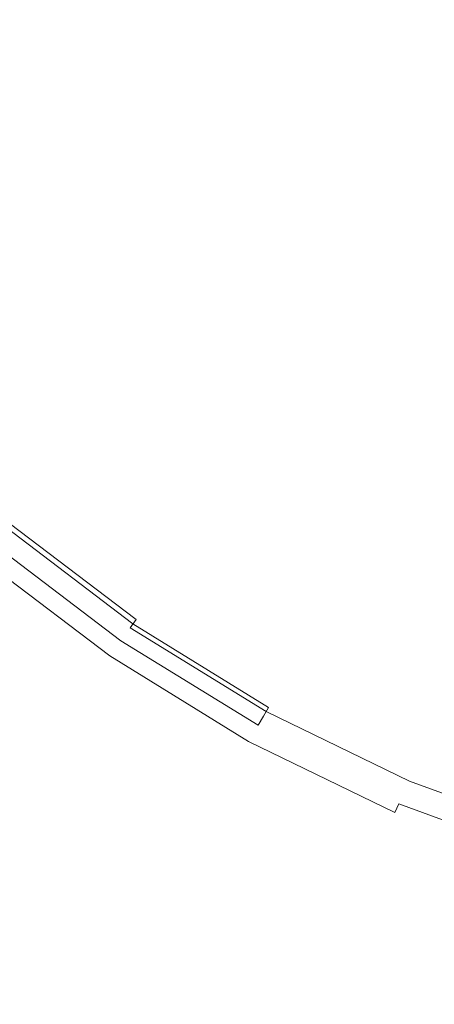
# Model space of a CAD drawing. Extents: x -23 to 75, y -174 to 23.
# Drawn here: x -7 to -4, y -12 to -5 of the extents above; entities that cross this region are included whole.
import ezdxf

# ---------------------------------------------------------------- set-up
doc = ezdxf.new("R2010")
doc.units = 0
doc.header["$LTSCALE"] = 500
doc.header["$MEASUREMENT"] = 0
doc.layers.add('NOVOTERM_CHROM', color=7, linetype='Continuous')

msp = doc.modelspace()

# ---------------------------------------------------------------- linework, layer by layer
at = {"layer": 'NOVOTERM_CHROM', "lineweight": 0}
for points, invisible_edges in [([(-3.1376, -5.7876, 242.0786), (-3.1376, -2.1781, 236.0289), (-4.0959, -2.5, 235.901), (-4.0959, -6.0988, 241.9267)], 15), ([(-5.0155, -6.495, 241.7334), (-4.0959, -6.0988, 241.9267), (-4.0959, -2.5, 235.901), (-5.0155, -2.9096, 235.7382)], 15), ([(-5.8883, -6.9711, 241.5012), (-5.0155, -6.495, 241.7334), (-5.0155, -2.9096, 235.7382), (-5.8883, -3.4019, 235.5426)], 15), ([(-5.8883, -6.9711, 241.5012), (-5.8883, -3.4019, 235.5426), (-6.706, -3.9718, 235.3161), (-6.706, -7.5222, 241.2323)], 11), ([(-3.1376, -5.7876, 242.0786), (-4.0959, -6.0988, 241.9267), (-4.0959, -10.1409, 247.6646), (-3.1376, -9.842, 247.8395)], 15), ([(-5.0155, -6.495, 241.7334), (-5.0155, -10.5213, 247.4419), (-4.0959, -10.1409, 247.6646), (-4.0959, -6.0988, 241.9267)], 15), ([(-5.8883, -6.9711, 241.5012), (-5.8883, -10.9785, 247.1743), (-5.0155, -10.5213, 247.4419), (-5.0155, -6.495, 241.7334)], 15), ([(-5.8883, -6.9711, 241.5012), (-6.706, -7.5222, 241.2323), (-6.706, -11.5077, 246.8646), (-5.8883, -10.9785, 247.1743)], 13), ([(-5.8561, -9.1258, 118.6661), (-5.8951, -9.1797, 118.7439), (-6.7137, -8.5571, 118.744), (-6.6697, -8.507, 118.6661)], 7), ([(-5.8748, -9.1516, 118.3379), (-5.8363, -9.0985, 118.4195), (-6.6474, -8.4815, 118.4195), (-6.6907, -8.5309, 118.3378)], 13), ([(-5.8561, -9.1258, 118.6661), (-6.6697, -8.507, 118.6661), (-6.6367, -8.4693, 118.5852), (-5.8269, -9.0854, 118.5851)], 15), ([(-5.8363, -9.0985, 118.4195), (-5.817, -9.0718, 118.5025), (-6.6256, -8.4567, 118.5025), (-6.6474, -8.4815, 118.4195)], 15), ([(-5.8269, -9.0854, 118.5851), (-6.6367, -8.4693, 118.5852), (-6.6256, -8.4567, 118.5025), (-5.817, -9.0718, 118.5025)], 15), ([(-5.8951, -9.1797, 118.7439), (-5.9342, -9.2338, 118.8174), (-6.7578, -8.6073, 118.8175), (-6.7137, -8.5571, 118.744)], 13), ([(-5.8748, -9.1516, 118.3379), (-6.6907, -8.5309, 118.3378), (-6.7444, -8.592, 118.2594), (-5.9223, -9.2173, 118.2594)], 15), ([(-5.8964, -9.1817, 147.8377), (-6.7151, -8.5589, 147.8377), (-6.7288, -8.5745, 138.0197), (-5.9086, -9.1985, 138.0197)], 15), ([(-5.8903, -9.1733, 159.0713), (-6.7082, -8.5511, 159.0713), (-6.7151, -8.5589, 147.8377), (-5.8964, -9.1817, 147.8377)], 15), ([(-5.8903, -9.1733, 159.0713), (-5.8882, -9.1705, 170.4267), (-6.7059, -8.5485, 170.4267), (-6.7082, -8.5511, 159.0713)], 15), ([(-5.8882, -9.277, 194.2843), (-6.7059, -8.6554, 194.2872), (-6.7059, -8.5485, 188.3275), (-5.8882, -9.1705, 188.3275)], 15), ([(-5.8882, -9.1705, 188.3275), (-6.7059, -8.5485, 188.3275), (-6.7059, -8.5485, 180.61), (-5.8882, -9.1705, 180.61)], 15), ([(-5.8882, -9.1705, 170.4267), (-5.8882, -9.1705, 180.61), (-6.7059, -8.5485, 180.61), (-6.7059, -8.5485, 170.4267)], 15), ([(-5.9523, -9.259, 126.021), (-6.7782, -8.6307, 126.021), (-6.8025, -8.6584, 122.8589), (-5.9739, -9.2888, 122.8589)], 15), ([(-5.9223, -9.2173, 118.2594), (-6.7444, -8.592, 118.2594), (-6.797, -8.652, 118.1859), (-5.969, -9.2818, 118.186)], 15), ([(-5.9637, -9.2745, 118.8851), (-6.791, -8.6452, 118.8851), (-6.7578, -8.6073, 118.8175), (-5.9342, -9.2338, 118.8174)], 13), ([(-5.9523, -9.259, 126.021), (-5.9289, -9.2266, 130.911), (-6.7518, -8.6006, 130.911), (-6.7782, -8.6307, 126.021)], 15), ([(-5.9289, -9.2266, 130.911), (-5.9086, -9.1985, 138.0197), (-6.7288, -8.5745, 138.0197), (-6.7518, -8.6006, 130.911)], 15), ([(-6.0786, -9.4332, 117.5265), (-6.0048, -9.3312, 118.1192), (-6.8374, -8.698, 118.1191), (-6.9206, -8.7928, 117.5265)], 13), ([(-6.0048, -9.3312, 118.1192), (-5.969, -9.2818, 118.186), (-6.797, -8.652, 118.1859), (-6.8374, -8.698, 118.1191)], 15), ([(-5.9829, -9.3011, 119.135), (-5.9914, -9.3129, 119.7553), (-6.8223, -8.6809, 119.7553), (-6.8127, -8.67, 119.1351)], 15), ([(-5.9914, -9.3129, 119.7553), (-5.9886, -9.309, 120.9339), (-6.8191, -8.6773, 120.9339), (-6.8223, -8.6809, 119.7553)], 15), ([(-5.9739, -9.2888, 122.8589), (-6.8025, -8.6584, 122.8589), (-6.8191, -8.6773, 120.9339), (-5.9886, -9.309, 120.9339)], 15), ([(-5.9829, -9.3011, 119.135), (-6.8127, -8.67, 119.1351), (-6.791, -8.6452, 118.8851), (-5.9637, -9.2745, 118.8851)], 15), ([(-5.8882, -9.277, 194.2843), (-5.8882, -9.5964, 199.1857), (-6.7059, -8.9761, 199.1973), (-6.7059, -8.6554, 194.2872)], 15), ([(-6.0786, -9.4332, 117.5265), (-6.9206, -8.7928, 117.5265), (-7.1018, -8.9991, 115.8753), (-6.2393, -9.6552, 115.8754)], 15), ([(-6.2393, -9.6552, 115.8754), (-7.1018, -8.9991, 115.8753), (-7.4361, -9.3798, 112.633), (-6.5358, -10.0647, 112.633)], 15), ([(-5.8882, -9.5964, 199.1857), (-5.8882, -10.2353, 203.7369), (-6.7059, -9.6177, 203.7658), (-6.7059, -8.9761, 199.1973)], 15), ([(-5.8363, -9.0985, 118.4195), (-4.9707, -9.6314, 118.4195), (-4.954, -9.6032, 118.5025), (-5.817, -9.0718, 118.5025)], 15), ([(-5.8269, -9.0854, 118.5851), (-5.817, -9.0718, 118.5025), (-4.954, -9.6032, 118.5025), (-4.9625, -9.6176, 118.5851)], 15), ([(-5.8561, -9.1258, 118.6661), (-4.9878, -9.6604, 118.666), (-5.0214, -9.7176, 118.7439), (-5.8951, -9.1797, 118.7439)], 13), ([(-5.8748, -9.1516, 118.3379), (-5.0039, -9.6878, 118.3379), (-4.9707, -9.6314, 118.4195), (-5.8363, -9.0985, 118.4195)], 7), ([(-5.8561, -9.1258, 118.6661), (-5.8269, -9.0854, 118.5851), (-4.9625, -9.6176, 118.5851), (-4.9878, -9.6604, 118.666)], 7), ([(-5.8951, -9.1797, 118.7439), (-5.0214, -9.7176, 118.7439), (-5.0552, -9.7749, 118.8173), (-5.9342, -9.2338, 118.8174)], 9), ([(-5.9289, -9.2266, 130.911), (-5.0506, -9.7674, 130.911), (-5.033, -9.7376, 138.0197), (-5.9086, -9.1985, 138.0197)], 15), ([(-5.8748, -9.1516, 118.3379), (-5.9223, -9.2173, 118.2594), (-5.0449, -9.7575, 118.2595), (-5.0039, -9.6878, 118.3379)], 7), ([(-5.8964, -9.1817, 147.8377), (-5.9086, -9.1985, 138.0197), (-5.033, -9.7376, 138.0197), (-5.0225, -9.7198, 147.8377)], 15), ([(-5.8903, -9.1733, 159.0713), (-5.8964, -9.1817, 147.8377), (-5.0225, -9.7198, 147.8377), (-5.0172, -9.7109, 159.0713)], 15), ([(-5.8903, -9.1733, 159.0713), (-5.0172, -9.7109, 159.0713), (-5.0155, -9.7079, 170.4267), (-5.8882, -9.1705, 170.4267)], 15), ([(-5.8882, -9.277, 194.2843), (-5.8882, -9.1705, 188.3275), (-5.0155, -9.7079, 188.3275), (-5.0155, -9.814, 194.2818)], 15), ([(-5.8882, -9.1705, 188.3275), (-5.8882, -9.1705, 180.61), (-5.0155, -9.7079, 180.61), (-5.0155, -9.7079, 188.3275)], 15), ([(-5.8882, -9.1705, 170.4267), (-5.0155, -9.7079, 170.4267), (-5.0155, -9.7079, 180.61), (-5.8882, -9.1705, 180.61)], 15), ([(-5.9523, -9.259, 126.021), (-5.9739, -9.2888, 122.8589), (-5.0895, -9.8334, 122.8588), (-5.0709, -9.8018, 126.021)], 15), ([(-5.9223, -9.2173, 118.2594), (-5.969, -9.2818, 118.186), (-5.0852, -9.8259, 118.186), (-5.0449, -9.7575, 118.2595)], 15), ([(-5.9637, -9.2745, 118.8851), (-5.9342, -9.2338, 118.8174), (-5.0552, -9.7749, 118.8173), (-5.0806, -9.8181, 118.885)], 15), ([(-5.9523, -9.259, 126.021), (-5.0709, -9.8018, 126.021), (-5.0506, -9.7674, 130.911), (-5.9289, -9.2266, 130.911)], 15), ([(-6.0048, -9.3312, 118.1192), (-5.1161, -9.8783, 118.1192), (-5.0852, -9.8259, 118.186), (-5.969, -9.2818, 118.186)], 15), ([(-5.9829, -9.3011, 119.135), (-5.0973, -9.8464, 119.1349), (-5.1046, -9.8589, 119.7552), (-5.9914, -9.3129, 119.7553)], 15), ([(-5.9914, -9.3129, 119.7553), (-5.1046, -9.8589, 119.7552), (-5.1022, -9.8549, 120.9338), (-5.9886, -9.309, 120.9339)], 15), ([(-5.9739, -9.2888, 122.8589), (-5.9886, -9.309, 120.9339), (-5.1022, -9.8549, 120.9338), (-5.0895, -9.8334, 122.8588)], 15), ([(-5.9829, -9.3011, 119.135), (-5.9637, -9.2745, 118.8851), (-5.0806, -9.8181, 118.885), (-5.0973, -9.8464, 119.1349)], 15), ([(-5.8882, -9.277, 194.2843), (-5.0155, -9.814, 194.2818), (-5.0155, -10.1323, 199.1757), (-5.8882, -9.5964, 199.1857)], 15), ([(-7.0171, -10.7293, 107.2668), (-6.5358, -10.0647, 112.633), (-7.4361, -9.3798, 112.633), (-7.9788, -9.9977, 107.2668)], 15), ([(-6.0786, -9.4332, 117.5265), (-5.1799, -9.9865, 117.5266), (-5.1161, -9.8783, 118.1192), (-6.0048, -9.3312, 118.1192)], 11), ([(-6.0786, -9.4332, 117.5265), (-6.2393, -9.6552, 115.8754), (-5.3187, -10.222, 115.8754), (-5.1799, -9.9865, 117.5266)], 15), ([(-5.8882, -11.3001, 208.643), (-6.7059, -10.6869, 208.7009), (-6.7059, -9.6177, 203.7658), (-5.8882, -10.2353, 203.7369)], 15), ([(-5.8882, -9.5964, 199.1857), (-5.0155, -10.1323, 199.1757), (-5.0155, -10.7689, 203.7119), (-5.8882, -10.2353, 203.7369)], 15), ([(-5.0039, -9.6878, 118.3379), (-4.0862, -10.1339, 118.3379), (-4.0585, -10.0749, 118.4195), (-4.9707, -9.6314, 118.4195)], 15), ([(-4.9878, -9.6604, 118.666), (-4.9625, -9.6176, 118.5851), (-4.0517, -10.0604, 118.5851), (-4.0727, -10.1053, 118.666)], 15), ([(-4.9707, -9.6314, 118.4195), (-4.0585, -10.0749, 118.4195), (-4.0446, -10.0453, 118.5025), (-4.954, -9.6032, 118.5025)], 15), ([(-4.9625, -9.6176, 118.5851), (-4.954, -9.6032, 118.5025), (-4.0446, -10.0453, 118.5025), (-4.0517, -10.0604, 118.5851)], 15), ([(-6.2393, -9.6552, 115.8754), (-6.5358, -10.0647, 112.633), (-5.5749, -10.6563, 112.633), (-5.3187, -10.222, 115.8754)], 15), ([(-5.0039, -9.6878, 118.3379), (-5.0449, -9.7575, 118.2595), (-4.1204, -10.2069, 118.2595), (-4.0862, -10.1339, 118.3379)], 7), ([(-4.9878, -9.6604, 118.666), (-4.0727, -10.1053, 118.666), (-4.1008, -10.1652, 118.7438), (-5.0214, -9.7176, 118.7439)], 15), ([(-5.0172, -9.7109, 159.0713), (-4.0973, -10.1582, 159.0713), (-4.0958, -10.155, 170.4267), (-5.0155, -9.7079, 170.4267)], 15), ([(-5.0155, -9.814, 194.2818), (-5.0155, -9.7079, 188.3275), (-4.0958, -10.155, 188.3275), (-4.0958, -10.2608, 194.2797)], 15), ([(-5.0155, -9.7079, 188.3275), (-5.0155, -9.7079, 180.61), (-4.0958, -10.155, 180.61), (-4.0958, -10.155, 188.3275)], 15), ([(-5.0155, -9.7079, 170.4267), (-4.0958, -10.155, 170.4267), (-4.0958, -10.155, 180.61), (-5.0155, -9.7079, 180.61)], 15), ([(-5.0449, -9.7575, 118.2595), (-5.0852, -9.8259, 118.186), (-4.154, -10.2786, 118.1861), (-4.1204, -10.2069, 118.2595)], 15), ([(-5.0709, -9.8018, 126.021), (-4.142, -10.2534, 126.021), (-4.1251, -10.2174, 130.911), (-5.0506, -9.7674, 130.911)], 15), ([(-5.0214, -9.7176, 118.7439), (-4.1008, -10.1652, 118.7438), (-4.1289, -10.2252, 118.8173), (-5.0552, -9.7749, 118.8173)], 15), ([(-5.0506, -9.7674, 130.911), (-4.1251, -10.2174, 130.911), (-4.1105, -10.1862, 138.0197), (-5.033, -9.7376, 138.0197)], 15), ([(-5.0225, -9.7198, 147.8377), (-5.033, -9.7376, 138.0197), (-4.1105, -10.1862, 138.0197), (-4.1017, -10.1675, 147.8377)], 15), ([(-5.0172, -9.7109, 159.0713), (-5.0225, -9.7198, 147.8377), (-4.1017, -10.1675, 147.8377), (-4.0973, -10.1582, 159.0713)], 15), ([(-5.1161, -9.8783, 118.1192), (-4.1798, -10.3336, 118.1193), (-4.154, -10.2786, 118.1861), (-5.0852, -9.8259, 118.186)], 15), ([(-5.0895, -9.8334, 122.8588), (-5.1022, -9.8549, 120.9338), (-4.1681, -10.309, 120.9338), (-4.1576, -10.2865, 122.8588)], 15), ([(-5.0973, -9.8464, 119.1349), (-5.0806, -9.8181, 118.885), (-4.1501, -10.2705, 118.8849), (-4.164, -10.3001, 119.1349)], 15), ([(-5.0709, -9.8018, 126.021), (-5.0895, -9.8334, 122.8588), (-4.1576, -10.2865, 122.8588), (-4.142, -10.2534, 126.021)], 15), ([(-5.0806, -9.8181, 118.885), (-5.0552, -9.7749, 118.8173), (-4.1289, -10.2252, 118.8173), (-4.1501, -10.2705, 118.8849)], 15), ([(-5.0155, -9.814, 194.2818), (-4.0958, -10.2608, 194.2797), (-4.0958, -10.5782, 199.1674), (-5.0155, -10.1323, 199.1757)], 15), ([(-5.1799, -9.9865, 117.5266), (-4.2329, -10.4469, 117.5266), (-4.1798, -10.3336, 118.1193), (-5.1161, -9.8783, 118.1192)], 11), ([(-5.0973, -9.8464, 119.1349), (-4.164, -10.3001, 119.1349), (-4.1702, -10.3133, 119.7552), (-5.1046, -9.8589, 119.7552)], 15), ([(-5.1046, -9.8589, 119.7552), (-4.1702, -10.3133, 119.7552), (-4.1681, -10.309, 120.9338), (-5.1022, -9.8549, 120.9338)], 15), ([(-3.1376, -9.842, 247.8395), (-4.0959, -10.1409, 247.6646), (-4.0959, -14.6042, 253.0807), (-3.1376, -14.3194, 253.2778)], 15), ([(-5.1799, -9.9865, 117.5266), (-5.3187, -10.222, 115.8754), (-4.3487, -10.6936, 115.8754), (-4.2329, -10.4469, 117.5266)], 15), ([(-7.0171, -10.7293, 107.2668), (-5.9906, -11.3613, 107.2668), (-5.5749, -10.6563, 112.633), (-6.5358, -10.0647, 112.633)], 15), ([(-3.1299, -10.4845, 118.3379), (-3.108, -10.4234, 118.4195), (-4.0585, -10.0749, 118.4195), (-4.0862, -10.1339, 118.3379)], 7), ([(-3.1193, -10.4548, 118.6659), (-4.0727, -10.1053, 118.666), (-4.0517, -10.0604, 118.5851), (-3.1026, -10.4083, 118.5851)], 15), ([(-3.108, -10.4234, 118.4195), (-3.097, -10.3927, 118.5025), (-4.0446, -10.0453, 118.5025), (-4.0585, -10.0749, 118.4195)], 15), ([(-3.1026, -10.4083, 118.5851), (-4.0517, -10.0604, 118.5851), (-4.0446, -10.0453, 118.5025), (-3.097, -10.3927, 118.5025)], 15), ([(-5.0155, -10.5213, 247.4419), (-5.0156, -14.9667, 252.83), (-4.0959, -14.6042, 253.0807), (-4.0959, -10.1409, 247.6646)], 15), ([(-5.0155, -10.1323, 199.1757), (-4.0958, -10.5782, 199.1674), (-4.0958, -11.2129, 203.691), (-5.0155, -10.7689, 203.7119)], 15), ([(-3.1299, -10.4845, 118.3379), (-4.0862, -10.1339, 118.3379), (-4.1204, -10.2069, 118.2595), (-3.157, -10.5601, 118.2595)], 15), ([(-3.1193, -10.4548, 118.6659), (-3.1415, -10.5169, 118.7438), (-4.1008, -10.1652, 118.7438), (-4.0727, -10.1053, 118.666)], 15), ([(-3.157, -10.5601, 118.2595), (-4.1204, -10.2069, 118.2595), (-4.154, -10.2786, 118.1861), (-3.1836, -10.6343, 118.1861)], 11), ([(-3.1415, -10.5169, 118.7438), (-3.1638, -10.579, 118.8172), (-4.1289, -10.2252, 118.8173), (-4.1008, -10.1652, 118.7438)], 15), ([(-3.1607, -10.571, 130.911), (-3.1491, -10.5386, 138.0197), (-4.1105, -10.1862, 138.0197), (-4.1251, -10.2174, 130.911)], 15), ([(-3.1422, -10.5193, 147.8377), (-4.1017, -10.1675, 147.8377), (-4.1105, -10.1862, 138.0197), (-3.1491, -10.5386, 138.0197)], 15), ([(-3.1387, -10.5096, 159.0713), (-4.0973, -10.1582, 159.0713), (-4.1017, -10.1675, 147.8377), (-3.1422, -10.5193, 147.8377)], 15), ([(-3.1387, -10.5096, 159.0713), (-3.1375, -10.5063, 170.4267), (-4.0958, -10.155, 170.4267), (-4.0973, -10.1582, 159.0713)], 15), ([(-3.1375, -10.6119, 194.2781), (-4.0958, -10.2608, 194.2797), (-4.0958, -10.155, 188.3275), (-3.1375, -10.5063, 188.3275)], 15), ([(-3.1375, -10.5063, 188.3275), (-4.0958, -10.155, 188.3275), (-4.0958, -10.155, 180.61), (-3.1375, -10.5063, 180.61)], 15), ([(-3.1375, -10.5063, 170.4267), (-3.1375, -10.5063, 180.61), (-4.0958, -10.155, 180.61), (-4.0958, -10.155, 170.4267)], 15), ([(-5.8882, -11.3001, 208.643), (-5.8882, -10.2353, 203.7369), (-5.0155, -10.7689, 203.7119), (-5.0155, -11.8298, 208.593)], 15), ([(-5.3187, -10.222, 115.8754), (-5.5749, -10.6563, 112.633), (-4.5623, -11.1487, 112.633), (-4.3487, -10.6936, 115.8754)], 15), ([(-3.1916, -10.6566, 119.1349), (-4.164, -10.3001, 119.1349), (-4.1501, -10.2705, 118.8849), (-3.1806, -10.6259, 118.8849)], 15), ([(-3.1741, -10.6082, 126.021), (-4.142, -10.2534, 126.021), (-4.1576, -10.2865, 122.8588), (-3.1864, -10.6425, 122.8588)], 15), ([(-3.1806, -10.6259, 118.8849), (-4.1501, -10.2705, 118.8849), (-4.1289, -10.2252, 118.8173), (-3.1638, -10.579, 118.8172)], 15), ([(-3.1741, -10.6082, 126.021), (-3.1607, -10.571, 130.911), (-4.1251, -10.2174, 130.911), (-4.142, -10.2534, 126.021)], 15), ([(-3.1375, -10.6119, 194.2781), (-3.1375, -10.9285, 199.1608), (-4.0958, -10.5782, 199.1674), (-4.0958, -10.2608, 194.2797)], 15), ([(-3.2461, -10.8086, 117.5266), (-3.204, -10.6912, 118.1193), (-4.1798, -10.3336, 118.1193), (-4.2329, -10.4469, 117.5266)], 15), ([(-3.204, -10.6912, 118.1193), (-3.1836, -10.6343, 118.1861), (-4.154, -10.2786, 118.1861), (-4.1798, -10.3336, 118.1193)], 11), ([(-3.1916, -10.6566, 119.1349), (-3.1964, -10.6702, 119.7552), (-4.1702, -10.3133, 119.7552), (-4.164, -10.3001, 119.1349)], 15), ([(-3.1964, -10.6702, 119.7552), (-3.1948, -10.6658, 120.9338), (-4.1681, -10.309, 120.9338), (-4.1702, -10.3133, 119.7552)], 15), ([(-3.1864, -10.6425, 122.8588), (-4.1576, -10.2865, 122.8588), (-4.1681, -10.309, 120.9338), (-3.1948, -10.6658, 120.9338)], 15), ([(-3.2461, -10.8086, 117.5266), (-4.2329, -10.4469, 117.5266), (-4.3487, -10.6936, 115.8754), (-3.3379, -11.0641, 115.8753)], 15), ([(-5.8883, -10.9785, 247.1743), (-5.8883, -15.4024, 252.5286), (-5.0156, -14.9667, 252.83), (-5.0155, -10.5213, 247.4419)], 15), ([(-3.1375, -10.9285, 199.1608), (-3.1375, -11.5617, 203.6747), (-4.0958, -11.2129, 203.691), (-4.0958, -10.5782, 199.1674)], 15), ([(-5.8883, -12.7808, 213.7682), (-6.7059, -12.1742, 213.8635), (-6.7059, -10.6869, 208.7009), (-5.8882, -11.3001, 208.643)], 15), ([(-5.9906, -11.3613, 107.2668), (-4.909, -11.8872, 107.2668), (-4.5623, -11.1487, 112.633), (-5.5749, -10.6563, 112.633)], 15), ([(-3.3379, -11.0641, 115.8753), (-4.3487, -10.6936, 115.8754), (-4.5623, -11.1487, 112.633), (-3.5072, -11.5355, 112.6329)], 15), ([(-7.6201, -11.562, 100.4972), (-6.5116, -12.2446, 100.4972), (-5.9906, -11.3613, 107.2668), (-7.0171, -10.7293, 107.2668)], 15), ([(-5.0155, -11.8298, 208.593), (-5.0155, -10.7689, 203.7119), (-4.0958, -11.2129, 203.691), (-4.0959, -12.2707, 208.5513)], 15), ([(-5.8883, -10.9785, 247.1743), (-6.706, -11.5077, 246.8646), (-6.706, -15.9067, 252.1797), (-5.8883, -15.4024, 252.5286)], 9), ([(-3.7819, -12.3004, 107.2668), (-3.5072, -11.5355, 112.6329), (-4.5623, -11.1487, 112.633), (-4.909, -11.8872, 107.2668)], 15), ([(-3.1375, -12.617, 208.5186), (-4.0959, -12.2707, 208.5513), (-4.0958, -11.2129, 203.691), (-3.1375, -11.5617, 203.6747)], 15), ([(-5.8883, -12.7808, 213.7682), (-5.8882, -11.3001, 208.643), (-5.0155, -11.8298, 208.593), (-5.0155, -13.3049, 213.6858)], 15), ([(-6.5116, -12.2446, 100.4972), (-5.3434, -12.8126, 100.4972), (-4.909, -11.8872, 107.2668), (-5.9906, -11.3613, 107.2668)], 15)]:
    msp.add_3dface(points, dxfattribs=dict(at, invisible_edges=invisible_edges))

doc.saveas('drawing.dxf')
